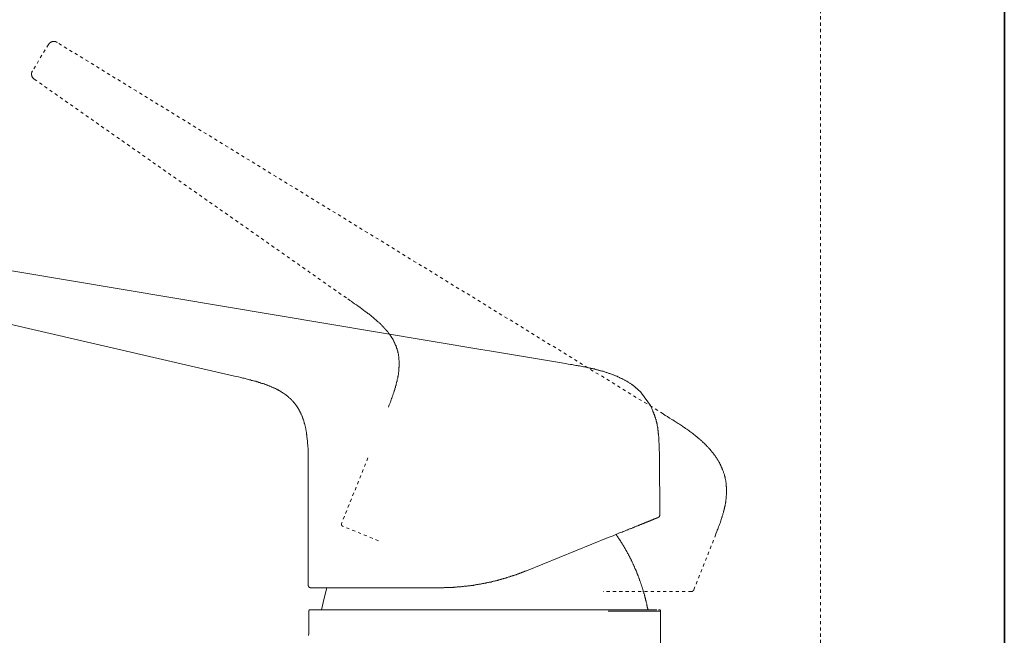
# Model space of a CAD drawing. Units: inches. Extents: x -360 to 750, y -685 to 106.
# Drawn here: x 428 to 538, y -471 to -402 of the extents above; entities that cross this region are included whole.
import ezdxf

# ---------------------------------------------------------------- set-up
doc = ezdxf.new("R2010")
doc.units = ezdxf.units.IN
doc.header["$MEASUREMENT"] = 0
for name, pattern in [('AI-Linetype-43', [0.705556, 0.352778, -0.352778]), ('AI-Linetype-44', [0.705556, 0.352778, -0.352778]), ('AI-Linetype-45', [0.705556, 0.352778, -0.352778]), ('AI-Linetype-46', [0.705556, 0.352778, -0.352778]), ('AI-Linetype-47', [0.705556, 0.352778, -0.352778]), ('AI-Linetype-48', [0.705556, 0.352778, -0.352778]), ('AI-Linetype-49', [0.705556, 0.352778, -0.352778]), ('AI-Linetype-50', [0.705556, 0.352778, -0.352778]), ('AI-Linetype-51', [0.705556, 0.352778, -0.352778]), ('AI-Linetype-52', [0.705556, 0.352778, -0.352778]), ('AI-Linetype-53', [0.705556, 0.352778, -0.352778]), ('AI-Linetype-54', [0.705556, 0.352778, -0.352778]), ('AI-Linetype-55', [0.705556, 0.352778, -0.352778]), ('AI-Linetype-8', [0.705556, 0.352778, -0.352778])]:
    doc.linetypes.add(name, pattern=pattern)
doc.layers.add('图层 1', color=7, linetype='Continuous')

msp = doc.modelspace()

# ---------------------------------------------------------------- linework, layer by layer
at = {"layer": '图层 1', "color": 7, "lineweight": 35}
msp.add_lwpolyline([(538.48, 21.88), (538.48, -591.88)], dxfattribs=at)
at = {"layer": '图层 1', "color": 7, "linetype": 'AI-Linetype-8', "lineweight": 9}
msp.add_lwpolyline([(517.88, -222.89), (517.88, -537.24)], dxfattribs=at)
at = {"layer": '图层 1', "color": 7, "linetype": 'AI-Linetype-49', "lineweight": 9}
msp.add_lwpolyline([(431.46, -404.57), (429.64, -407.5)], dxfattribs=at)
at = {"layer": '图层 1', "color": 7, "linetype": 'AI-Linetype-44', "lineweight": 9}
msp.add_lwpolyline([(431.46, -404.57), (431.46, -404.54), (431.48, -404.52), (431.48, -404.49), (431.51, -404.49), (431.51, -404.47), (431.53, -404.47), (431.53, -404.45), (431.55, -404.42), (431.58, -404.4), (431.6, -404.38), (431.63, -404.38), (431.63, -404.35), (431.65, -404.35), (431.65, -404.33), (431.67, -404.33), (431.7, -404.31), (431.72, -404.31), (431.74, -404.28), (431.76, -404.28), (431.79, -404.28), (431.79, -404.26), (431.81, -404.26), (431.83, -404.26), (431.86, -404.23), (431.88, -404.23), (431.91, -404.23), (431.93, -404.23), (431.95, -404.23), (431.95, -404.21), (431.98, -404.21), (432, -404.21), (432.02, -404.21), (432.04, -404.21), (432.07, -404.21), (432.09, -404.21), (432.11, -404.21), (432.14, -404.21), (432.16, -404.21), (432.16, -404.23), (432.18, -404.23), (432.21, -404.23), (432.23, -404.23), (432.26, -404.23), (432.26, -404.26), (432.28, -404.26), (432.3, -404.26), (432.32, -404.26), (432.32, -404.28), (432.35, -404.28), (432.37, -404.28), (432.37, -404.31), (432.4, -404.31), (432.42, -404.31), (432.42, -404.33)], dxfattribs=at)
at = {"layer": '图层 1', "color": 7, "linetype": 'AI-Linetype-50', "lineweight": 9}
msp.add_lwpolyline([(500.27, -445.92), (432.42, -404.33)], dxfattribs=at)
at = {"layer": '图层 1', "color": 7, "linetype": 'AI-Linetype-43', "lineweight": 9}
msp.add_lwpolyline([(429.85, -408.44), (429.83, -408.44), (429.83, -408.42), (429.8, -408.42), (429.8, -408.39), (429.78, -408.39), (429.76, -408.37), (429.73, -408.34), (429.71, -408.32), (429.69, -408.3), (429.69, -408.28), (429.66, -408.28), (429.66, -408.25), (429.66, -408.23), (429.64, -408.23), (429.64, -408.21), (429.62, -408.18), (429.62, -408.16), (429.59, -408.14), (429.59, -408.11), (429.59, -408.09), (429.57, -408.09), (429.57, -408.07), (429.57, -408.04), (429.57, -408.02), (429.57, -408), (429.54, -408), (429.54, -407.97), (429.54, -407.95), (429.54, -407.93), (429.54, -407.91), (429.54, -407.88), (429.54, -407.85), (429.54, -407.83), (429.54, -407.81), (429.54, -407.79), (429.54, -407.76), (429.54, -407.74), (429.57, -407.74), (429.57, -407.72), (429.57, -407.69), (429.57, -407.67), (429.57, -407.65), (429.59, -407.65), (429.59, -407.62), (429.59, -407.6), (429.62, -407.57), (429.62, -407.56), (429.62, -407.53), (429.64, -407.53), (429.64, -407.5)], dxfattribs=at)
at = {"layer": '图层 1', "color": 7, "linetype": 'AI-Linetype-48', "lineweight": 9}
msp.add_lwpolyline([(429.85, -408.44), (464.96, -433.06)], dxfattribs=at)
at = {"layer": '图层 1', "color": 7, "lineweight": 9}
for points in [[(410.85, -427.15), (479.84, -438.71)], [(410, -431.94), (451.78, -441.58)], [(479.84, -438.71), (480.82, -438.87)], [(480.82, -438.87), (489.34, -440.3)], [(489.34, -440.3), (489.62, -440.35), (489.9, -440.39), (490.07, -440.41), (490.2, -440.44), (490.35, -440.46), (490.48, -440.49), (490.63, -440.51), (490.77, -440.53), (490.91, -440.56), (491.07, -440.58), (491.21, -440.63), (491.35, -440.65), (491.49, -440.67), (491.63, -440.7), (491.77, -440.74), (491.91, -440.76), (491.98, -440.76), (492.05, -440.79), (492.12, -440.81), (492.19, -440.83), (492.29, -440.83), (492.35, -440.86), (492.42, -440.88), (492.49, -440.88), (492.57, -440.9), (492.63, -440.93), (492.71, -440.95), (492.77, -440.95), (492.85, -440.98), (492.91, -441), (492.99, -441.02), (493.06, -441.02), (493.13, -441.05), (493.19, -441.07), (493.26, -441.09), (493.34, -441.12), (493.41, -441.14), (493.47, -441.14), (493.54, -441.16), (493.62, -441.18), (493.69, -441.21), (493.76, -441.23), (493.82, -441.26), (493.89, -441.28), (493.97, -441.3), (494.04, -441.33), (494.11, -441.35), (494.17, -441.37), (494.22, -441.4), (494.29, -441.42), (494.36, -441.44), (494.43, -441.46), (494.5, -441.49), (494.57, -441.52), (494.64, -441.54), (494.71, -441.56), (494.78, -441.58), (494.85, -441.63), (494.92, -441.65), (494.99, -441.68), (495.04, -441.7), (495.11, -441.72), (495.18, -441.77), (495.25, -441.79), (495.32, -441.81), (495.39, -441.87), (495.44, -441.89), (495.51, -441.91), (495.57, -441.96), (495.65, -441.98), (495.72, -442), (495.76, -442.05), (495.83, -442.07), (495.91, -442.12), (495.97, -442.15), (496.02, -442.19), (496.09, -442.21), (496.16, -442.26), (496.21, -442.28), (496.28, -442.33), (496.34, -442.35), (496.39, -442.4), (496.46, -442.45), (496.53, -442.47), (496.58, -442.52), (496.65, -442.57), (496.72, -442.61), (496.75, -442.63), (496.77, -442.63), (496.79, -442.66), (496.84, -442.68), (496.86, -442.7), (496.88, -442.73), (496.91, -442.75), (496.96, -442.77), (496.98, -442.8), (497, -442.82), (497.03, -442.84), (497.07, -442.86), (497.1, -442.89), (497.12, -442.92), (497.14, -442.94), (497.16, -442.96), (497.21, -442.98), (497.23, -443.01), (497.26, -443.03), (497.28, -443.05), (497.31, -443.08), (497.35, -443.1), (497.37, -443.12), (497.4, -443.15), (497.45, -443.2), (497.49, -443.24), (497.56, -443.29), (497.61, -443.33), (497.66, -443.38), (497.7, -443.43), (497.77, -443.5), (497.86, -443.59)], [(460.53, -452.12), (460.53, -451.86), (460.53, -451.6), (460.53, -451.37), (460.53, -451.11), (460.53, -451), (460.53, -450.85), (460.53, -450.74), (460.53, -450.62), (460.53, -450.48), (460.53, -450.36), (460.51, -450.25), (460.51, -450.13), (460.51, -449.99), (460.51, -449.88), (460.51, -449.76), (460.49, -449.62), (460.49, -449.5), (460.49, -449.38), (460.46, -449.27), (460.46, -449.13), (460.44, -449.01), (460.44, -448.89), (460.41, -448.78), (460.41, -448.64), (460.39, -448.52), (460.39, -448.48), (460.39, -448.4), (460.37, -448.33), (460.37, -448.29), (460.34, -448.22), (460.34, -448.14), (460.34, -448.1), (460.32, -448.03), (460.32, -447.98), (460.3, -447.91), (460.3, -447.84), (460.3, -447.79), (460.27, -447.72), (460.27, -447.68), (460.25, -447.61), (460.25, -447.56), (460.22, -447.49), (460.21, -447.42), (460.21, -447.37), (460.18, -447.31), (460.18, -447.26), (460.16, -447.19), (460.13, -447.14), (460.13, -447.07), (460.11, -447.02), (460.09, -446.95), (460.09, -446.89), (460.06, -446.84), (460.04, -446.77), (460.02, -446.72), (460.02, -446.65), (459.99, -446.61), (459.97, -446.54), (459.95, -446.49), (459.92, -446.42), (459.9, -446.37), (459.87, -446.32), (459.87, -446.26), (459.85, -446.2), (459.83, -446.14), (459.81, -446.09), (459.78, -446.02), (459.74, -445.97), (459.71, -445.92), (459.69, -445.85), (459.67, -445.81), (459.64, -445.76), (459.62, -445.69), (459.59, -445.65), (459.55, -445.6), (459.53, -445.53), (459.5, -445.49), (459.48, -445.44), (459.43, -445.37), (459.41, -445.32), (459.39, -445.27), (459.34, -445.23), (459.32, -445.18), (459.27, -445.11), (459.25, -445.06), (459.22, -445.02), (459.18, -444.97), (459.13, -444.92), (459.1, -444.87), (459.06, -444.83), (459.04, -444.78), (458.99, -444.74), (458.97, -444.69), (458.92, -444.64), (458.87, -444.6), (458.83, -444.55), (458.81, -444.5), (458.75, -444.45), (458.71, -444.41), (458.66, -444.36), (458.64, -444.32), (458.59, -444.27), (458.55, -444.24), (458.5, -444.2), (458.45, -444.15), (458.4, -444.11), (458.36, -444.08), (458.31, -444.04), (458.27, -443.99), (458.22, -443.97), (458.17, -443.92), (458.12, -443.87), (458.08, -443.85), (458.03, -443.8), (457.99, -443.78), (457.94, -443.73), (457.89, -443.71), (457.84, -443.66), (457.78, -443.64), (457.73, -443.59), (457.68, -443.57), (457.64, -443.52), (457.59, -443.5), (457.52, -443.48), (457.47, -443.43), (457.42, -443.4), (457.38, -443.38), (457.31, -443.33), (457.26, -443.31), (457.22, -443.29), (457.17, -443.24), (457.1, -443.22), (457.05, -443.2), (457, -443.17), (456.94, -443.15), (456.89, -443.1), (456.84, -443.08), (456.77, -443.05), (456.72, -443.03), (456.68, -443.01), (456.61, -442.98), (456.56, -442.96), (456.49, -442.94), (456.44, -442.92), (456.4, -442.89), (456.33, -442.86), (456.28, -442.84), (456.21, -442.82), (456.16, -442.8), (456.1, -442.77), (456.05, -442.75), (456, -442.73), (455.93, -442.7), (455.88, -442.68), (455.82, -442.66), (455.7, -442.63), (455.58, -442.58), (455.47, -442.54), (455.35, -442.52), (455.23, -442.47), (455.12, -442.42), (455, -442.4), (454.88, -442.35), (454.76, -442.33), (454.65, -442.28), (454.53, -442.26), (454.41, -442.21), (454.3, -442.19), (454.18, -442.17), (454.07, -442.12), (453.95, -442.1), (453.83, -442.07), (453.69, -442.03), (453.57, -442), (453.46, -441.98), (453.34, -441.93), (453.22, -441.91), (453.1, -441.89), (452.99, -441.87), (452.73, -441.79), (452.5, -441.75), (452.26, -441.7), (451.78, -441.58)], [(497.86, -443.59), (498.87, -444.99)], [(498.87, -444.99), (498.94, -445.18), (498.97, -445.25), (499.01, -445.34), (499.06, -445.44), (499.08, -445.51), (499.13, -445.6), (499.13, -445.65), (499.15, -445.69), (499.17, -445.72), (499.2, -445.76), (499.2, -445.81), (499.22, -445.85), (499.24, -445.91), (499.24, -445.95), (499.26, -446), (499.29, -446.02), (499.31, -446.07), (499.31, -446.11), (499.34, -446.16), (499.36, -446.2), (499.36, -446.26), (499.38, -446.3), (499.38, -446.35), (499.4, -446.37), (499.43, -446.42), (499.43, -446.46), (499.45, -446.51), (499.45, -446.56), (499.48, -446.61), (499.48, -446.65), (499.5, -446.7), (499.5, -446.74), (499.52, -446.79), (499.52, -446.84), (499.55, -446.89), (499.55, -446.91), (499.57, -446.95), (499.57, -447), (499.59, -447.05), (499.59, -447.09), (499.59, -447.14), (499.62, -447.19), (499.62, -447.23), (499.62, -447.28), (499.64, -447.33), (499.64, -447.37), (499.64, -447.42), (499.66, -447.47), (499.66, -447.51), (499.66, -447.56), (499.68, -447.61), (499.68, -447.66), (499.68, -447.7), (499.68, -447.75), (499.71, -447.79), (499.71, -447.84), (499.71, -447.89), (499.71, -447.94), (499.73, -447.98), (499.73, -448.03), (499.73, -448.07), (499.73, -448.13), (499.76, -448.17), (499.76, -448.22), (499.76, -448.26), (499.76, -448.31), (499.76, -448.36), (499.76, -448.4), (499.78, -448.45), (499.78, -448.5), (499.78, -448.59), (499.78, -448.68), (499.8, -448.78), (499.8, -448.87), (499.8, -448.96), (499.8, -449.03), (499.8, -449.13), (499.83, -449.22), (499.83, -449.31), (499.83, -449.41), (499.83, -449.5), (499.83, -449.6), (499.83, -449.69), (499.83, -449.78), (499.83, -449.88), (499.83, -449.97), (499.83, -450.06), (499.85, -450.16), (499.85, -450.25), (499.85, -450.43), (499.85, -450.62), (499.85, -450.81)], [(499.85, -450.81), (499.9, -457.28)], [(460.53, -452.12), (460.53, -452.07), (460.53, -452.05), (460.53, -452.02), (460.53, -452), (460.53, -451.98), (460.53, -451.95), (460.53, -451.93), (460.53, -451.91), (460.53, -451.88), (460.53, -451.86), (460.53, -451.84), (460.53, -451.82), (460.53, -451.79), (460.53, -451.76), (460.53, -451.75), (460.53, -451.72), (460.53, -451.7), (460.53, -451.67), (460.53, -451.65), (460.53, -451.63), (460.53, -451.6), (460.53, -451.58), (460.53, -451.56), (460.53, -451.53), (460.53, -451.51), (460.53, -451.48), (460.53, -451.47), (460.53, -451.44), (460.53, -451.41), (460.53, -451.39), (460.53, -451.37), (460.53, -451.35), (460.53, -451.32), (460.53, -451.3), (460.53, -451.28), (460.53, -451.25), (460.53, -451.23), (460.53, -451.21), (460.53, -451.18), (460.53, -451.16), (460.53, -451.13), (460.53, -451.11)], [(460.53, -451.37), (460.53, -452.12)], [(460.53, -465.15), (460.53, -452.12)], [(494.13, -459.78), (494.69, -459.57), (494.97, -459.45), (495.25, -459.33), (495.39, -459.26), (495.53, -459.22), (495.67, -459.17), (495.81, -459.1), (495.95, -459.05), (496.09, -458.98), (496.16, -458.96), (496.23, -458.94), (496.3, -458.91), (496.37, -458.89), (496.44, -458.85), (496.51, -458.82), (496.58, -458.8), (496.65, -458.77), (496.72, -458.75), (496.79, -458.71), (496.86, -458.68), (496.93, -458.66), (497, -458.63), (497.07, -458.61), (497.12, -458.59), (497.19, -458.54), (497.26, -458.52), (497.33, -458.49), (497.4, -458.47), (497.42, -458.45), (497.47, -458.45), (497.49, -458.42), (497.51, -458.42), (497.56, -458.4), (497.59, -458.4), (497.63, -458.38), (497.66, -458.35), (497.68, -458.35), (497.72, -458.33), (497.75, -458.33), (497.77, -458.31), (497.82, -458.31), (497.84, -458.28), (497.86, -458.28), (497.91, -458.26), (497.93, -458.26), (497.96, -458.24), (497.98, -458.24), (498.03, -458.21), (498.05, -458.21), (498.08, -458.19), (498.12, -458.19), (498.15, -458.17), (498.17, -458.14), (498.19, -458.14), (498.24, -458.14), (498.26, -458.12), (498.28, -458.12), (498.31, -458.09), (498.33, -458.09), (498.38, -458.07), (498.4, -458.07), (498.43, -458.05), (498.45, -458.05), (498.47, -458.03), (498.5, -458.03), (498.52, -458), (498.54, -458), (498.56, -457.98), (498.61, -457.98), (498.63, -457.98), (498.66, -457.96), (498.68, -457.96), (498.71, -457.93), (498.73, -457.93), (498.75, -457.93), (498.78, -457.91), (498.8, -457.91), (498.82, -457.89), (498.85, -457.89), (498.87, -457.86), (498.89, -457.86), (498.91, -457.86), (498.94, -457.84), (498.97, -457.84), (498.99, -457.82), (499.01, -457.82), (499.03, -457.79), (499.06, -457.79), (499.08, -457.79), (499.1, -457.79), (499.1, -457.77), (499.13, -457.77), (499.15, -457.77), (499.15, -457.74), (499.17, -457.74), (499.2, -457.74), (499.22, -457.74), (499.22, -457.72), (499.24, -457.72), (499.26, -457.7), (499.29, -457.7), (499.31, -457.7), (499.34, -457.68), (499.36, -457.68), (499.38, -457.68), (499.38, -457.65), (499.4, -457.65), (499.43, -457.65), (499.45, -457.63), (499.48, -457.63), (499.5, -457.63), (499.5, -457.61), (499.52, -457.61), (499.55, -457.61), (499.57, -457.58), (499.59, -457.58), (499.62, -457.58), (499.62, -457.56), (499.64, -457.56), (499.66, -457.56), (499.66, -457.53), (499.68, -457.53), (499.71, -457.53), (499.73, -457.53)], [(499.9, -457.28), (499.9, -457.3), (499.9, -457.32), (499.87, -457.35), (499.87, -457.37), (499.87, -457.39), (499.85, -457.39), (499.85, -457.42), (499.85, -457.44), (499.83, -457.44), (499.83, -457.46), (499.8, -457.46), (499.8, -457.49), (499.78, -457.49), (499.78, -457.51), (499.76, -457.51), (499.73, -457.51), (499.73, -457.53)], [(464.41, -458.52), (464.38, -458.52), (464.38, -458.49), (464.36, -458.49), (464.33, -458.49), (464.33, -458.47), (464.31, -458.47), (464.31, -458.45), (464.29, -458.45), (464.29, -458.42), (464.29, -458.4), (464.27, -458.4), (464.27, -458.38), (464.27, -458.35), (464.24, -458.35), (464.24, -458.33), (464.24, -458.31), (464.24, -458.28), (464.24, -458.26), (464.24, -458.24), (464.24, -458.21), (464.27, -458.21), (464.27, -458.19)], [(495.02, -459.43), (495.04, -459.48), (495.06, -459.55), (495.11, -459.59), (495.13, -459.64), (495.18, -459.68), (495.2, -459.73), (495.25, -459.78), (495.28, -459.83), (495.32, -459.9), (495.34, -459.94), (495.37, -459.99), (495.41, -460.03), (495.44, -460.08), (495.48, -460.13), (495.51, -460.2), (495.53, -460.25), (495.57, -460.29), (495.6, -460.34), (495.65, -460.39), (495.67, -460.45), (495.69, -460.5), (495.74, -460.55), (495.76, -460.6), (495.79, -460.66), (495.83, -460.71), (495.86, -460.76), (495.88, -460.81), (495.93, -460.85), (495.95, -460.92), (495.97, -460.97), (496.02, -461.01), (496.04, -461.06), (496.06, -461.13), (496.09, -461.18), (496.14, -461.23), (496.16, -461.27), (496.18, -461.34), (496.23, -461.39), (496.25, -461.43), (496.28, -461.51), (496.3, -461.55), (496.34, -461.6), (496.37, -461.65), (496.39, -461.72), (496.42, -461.76), (496.44, -461.81), (496.49, -461.88), (496.51, -461.93), (496.53, -461.97), (496.56, -462.02), (496.58, -462.09), (496.6, -462.13), (496.65, -462.18), (496.68, -462.25), (496.7, -462.3), (496.72, -462.35), (496.75, -462.42), (496.77, -462.46), (496.79, -462.51), (496.84, -462.58), (496.86, -462.63), (496.88, -462.67), (496.91, -462.74), (496.93, -462.79), (496.96, -462.84), (496.98, -462.91), (497, -462.95), (497.03, -463.02), (497.05, -463.07), (497.07, -463.12), (497.1, -463.19), (497.12, -463.23), (497.14, -463.28), (497.19, -463.35), (497.21, -463.4), (497.23, -463.47), (497.26, -463.51), (497.28, -463.56), (497.31, -463.63), (497.33, -463.68), (497.33, -463.75), (497.35, -463.79), (497.37, -463.84), (497.4, -463.91), (497.42, -463.96), (497.45, -464.03), (497.47, -464.07), (497.49, -464.12), (497.51, -464.19), (497.54, -464.24), (497.56, -464.31), (497.59, -464.35), (497.61, -464.42), (497.63, -464.47), (497.63, -464.54), (497.66, -464.59), (497.68, -464.64), (497.7, -464.7), (497.72, -464.76), (497.75, -464.82), (497.77, -464.87), (497.77, -464.94), (497.8, -464.99), (497.82, -465.05), (497.84, -465.1), (497.86, -465.15), (497.89, -465.22), (497.89, -465.27), (497.91, -465.34), (497.93, -465.38), (497.96, -465.45), (497.96, -465.5), (497.98, -465.57), (498, -465.62), (498.03, -465.69), (498.05, -465.73), (498.05, -465.81), (498.08, -465.85), (498.1, -465.92), (498.1, -465.97), (498.12, -466.04), (498.15, -466.08), (498.17, -466.16), (498.17, -466.2), (498.19, -466.27), (498.21, -466.32), (498.21, -466.39), (498.24, -466.44), (498.26, -466.5), (498.26, -466.55), (498.28, -466.62), (498.28, -466.67), (498.31, -466.74), (498.33, -466.79), (498.33, -466.86), (498.36, -466.9), (498.36, -466.97), (498.38, -467.02), (498.4, -467.09), (498.4, -467.13), (498.43, -467.21), (498.43, -467.28), (498.45, -467.32), (498.45, -467.39), (498.47, -467.44), (498.5, -467.51), (498.5, -467.56), (498.52, -467.63), (498.52, -467.67), (498.54, -467.74), (498.54, -467.79), (498.56, -467.86)], [(484.98, -463.49), (494.13, -459.78)], [(484.98, -463.49), (484.93, -463.51), (484.86, -463.54), (484.79, -463.56), (484.74, -463.59), (484.68, -463.61), (484.6, -463.63), (484.56, -463.65), (484.49, -463.68), (484.42, -463.7), (484.37, -463.73), (484.3, -463.75), (484.23, -463.77), (484.18, -463.79), (484.11, -463.82), (484.04, -463.84), (483.99, -463.87), (483.92, -463.89), (483.86, -463.91), (483.81, -463.94), (483.74, -463.96), (483.67, -463.98), (483.62, -464), (483.55, -464.03), (483.48, -464.03), (483.43, -464.05), (483.37, -464.07), (483.3, -464.1), (483.22, -464.12), (483.18, -464.14), (483.11, -464.17), (483.04, -464.19), (482.99, -464.19), (482.93, -464.22), (482.85, -464.24), (482.78, -464.26), (482.74, -464.29), (482.67, -464.31), (482.59, -464.31), (482.55, -464.33), (482.48, -464.35), (482.41, -464.38), (482.34, -464.41), (482.29, -464.41), (482.22, -464.42), (482.15, -464.45), (482.08, -464.47), (482.04, -464.47), (481.96, -464.5), (481.89, -464.52), (481.82, -464.54), (481.77, -464.54), (481.71, -464.57), (481.64, -464.59), (481.57, -464.61), (481.52, -464.61), (481.45, -464.64), (481.38, -464.66), (481.31, -464.66), (481.27, -464.68), (481.19, -464.7), (481.12, -464.7), (481.06, -464.73), (481.01, -464.76), (480.94, -464.76), (480.87, -464.78), (480.8, -464.78), (480.73, -464.8), (480.68, -464.82), (480.61, -464.82), (480.54, -464.85), (480.47, -464.85), (480.42, -464.87), (480.35, -464.87), (480.28, -464.89), (480.21, -464.92), (480.14, -464.92), (480.1, -464.94), (480.03, -464.94), (479.96, -464.96), (479.88, -464.96), (479.82, -464.99), (479.77, -464.99), (479.7, -465.01), (479.63, -465.01), (479.56, -465.04), (479.49, -465.04), (479.44, -465.05), (479.37, -465.05), (479.3, -465.08), (479.23, -465.08), (479.16, -465.1), (479.12, -465.1), (479.05, -465.1), (478.98, -465.13), (478.9, -465.13), (478.84, -465.15), (478.77, -465.15), (478.72, -465.15), (478.65, -465.17), (478.58, -465.17), (478.51, -465.19), (478.44, -465.19), (478.39, -465.19), (478.32, -465.22), (478.25, -465.22), (478.18, -465.22), (478.11, -465.24), (478.04, -465.24), (478, -465.24), (477.93, -465.27), (477.85, -465.27), (477.78, -465.27), (477.72, -465.27), (477.65, -465.29), (477.6, -465.29), (477.53, -465.29), (477.46, -465.29), (477.39, -465.31), (477.31, -465.31), (477.25, -465.31), (477.2, -465.31), (477.13, -465.34), (477.06, -465.34), (476.99, -465.34), (476.92, -465.34), (476.85, -465.34), (476.8, -465.36), (476.73, -465.36), (476.66, -465.36), (476.6, -465.36), (476.53, -465.36), (476.45, -465.36), (476.41, -465.38), (476.34, -465.38), (476.27, -465.38), (476.2, -465.38), (476.13, -465.38), (476.06, -465.38), (476.01, -465.38), (475.94, -465.38), (475.87, -465.38), (475.8, -465.38), (475.73, -465.41), (475.66, -465.41), (475.61, -465.41), (475.54, -465.41), (475.47, -465.41), (475.4, -465.41), (475.33, -465.41), (475.26, -465.41), (475.19, -465.41), (475.15, -465.41)], [(460.79, -465.41), (460.76, -465.41), (460.74, -465.41), (460.74, -465.38), (460.72, -465.38), (460.69, -465.38), (460.67, -465.38), (460.67, -465.36), (460.65, -465.36), (460.62, -465.34), (460.6, -465.31), (460.58, -465.29), (460.58, -465.27), (460.56, -465.27), (460.56, -465.24), (460.56, -465.22), (460.56, -465.19), (460.53, -465.19), (460.53, -465.17), (460.53, -465.15)], [(460.79, -465.41), (460.81, -465.41), (460.84, -465.41), (460.86, -465.41), (460.88, -465.41), (460.9, -465.41), (460.93, -465.41), (460.95, -465.41), (460.97, -465.41), (461, -465.41), (461.02, -465.41), (461.04, -465.41), (461.07, -465.41), (461.09, -465.41), (461.12, -465.41), (461.14, -465.41), (461.16, -465.41), (461.18, -465.41), (461.21, -465.41), (461.23, -465.41), (461.25, -465.41), (461.27, -465.41), (461.3, -465.41), (461.33, -465.41), (461.35, -465.41), (461.37, -465.41), (461.39, -465.41), (461.42, -465.41), (461.44, -465.41), (461.46, -465.41), (461.49, -465.41), (461.51, -465.41), (461.53, -465.41), (461.56, -465.41), (461.58, -465.41), (461.61, -465.41), (461.63, -465.41), (461.65, -465.41), (461.68, -465.41), (461.7, -465.41), (461.72, -465.41), (461.74, -465.41), (461.77, -465.41), (461.79, -465.41), (461.81, -465.41), (461.84, -465.41), (461.86, -465.41), (461.89, -465.41), (461.91, -465.41), (461.93, -465.41), (461.96, -465.41), (461.98, -465.41), (462, -465.41), (462.05, -465.41), (462.07, -465.41), (462.09, -465.41), (462.12, -465.41), (462.14, -465.41), (462.16, -465.41), (462.21, -465.41), (462.24, -465.41), (462.26, -465.41), (462.28, -465.41), (462.31, -465.41), (462.35, -465.41), (462.38, -465.41), (462.4, -465.41), (462.42, -465.41), (462.47, -465.41), (462.49, -465.41), (462.52, -465.41), (462.56, -465.41), (462.58, -465.41), (462.61, -465.41), (462.66, -465.41), (462.68, -465.41), (462.7, -465.41), (462.75, -465.41), (462.77, -465.41), (462.79, -465.41), (462.84, -465.41), (462.87, -465.41), (462.91, -465.41), (462.93, -465.41), (462.96, -465.41), (463.01, -465.41), (463.02, -465.41), (463.08, -465.41), (463.1, -465.41), (463.14, -465.41), (463.17, -465.41), (463.19, -465.41), (463.24, -465.41), (463.31, -465.41), (463.38, -465.41), (463.45, -465.41), (463.52, -465.41), (463.59, -465.41), (463.66, -465.41), (463.73, -465.41), (463.8, -465.41), (463.87, -465.41), (463.94, -465.41), (464.01, -465.41), (464.08, -465.41), (464.15, -465.41), (464.22, -465.41), (464.29, -465.41), (464.36, -465.41), (464.5, -465.41), (464.66, -465.41), (464.8, -465.41), (464.95, -465.41), (465.25, -465.41), (465.53, -465.41), (465.83, -465.41), (466.42, -465.41)], [(460.79, -465.41), (461.46, -465.41)], [(462.03, -467.86), (462.31, -466.55), (462.63, -465.41)], [(466.42, -465.41), (475.15, -465.41)], [(460.58, -468.44), (460.58, -468.96), (460.58, -469.45), (460.58, -469.7), (460.58, -469.96), (460.58, -470.21), (460.58, -470.48), (460.56, -470.73)], [(460.58, -468.02), (460.58, -468), (460.58, -467.98), (460.6, -467.98), (460.6, -467.95), (460.6, -467.93), (460.62, -467.93), (460.62, -467.91), (460.65, -467.91), (460.65, -467.88), (460.67, -467.88), (460.69, -467.88), (460.69, -467.86), (460.72, -467.86), (460.74, -467.86), (460.76, -467.86)], [(460.58, -468.02), (460.58, -468.53)], [(460.76, -467.86), (460.79, -467.86), (460.81, -467.86), (460.84, -467.86), (460.86, -467.86), (460.88, -467.86), (460.9, -467.86), (460.93, -467.86), (460.95, -467.86), (460.97, -467.86), (461, -467.86), (461.02, -467.86), (461.04, -467.86), (461.07, -467.86), (461.09, -467.86), (461.12, -467.86), (461.14, -467.86), (461.16, -467.86), (461.18, -467.86), (461.21, -467.86), (461.23, -467.86), (461.25, -467.86), (461.27, -467.86), (461.3, -467.86), (461.33, -467.86), (461.35, -467.86), (461.37, -467.86), (461.39, -467.86), (461.42, -467.86), (461.44, -467.86), (461.46, -467.86), (461.49, -467.86), (461.51, -467.86), (461.53, -467.86), (461.56, -467.86), (461.58, -467.86), (461.61, -467.86), (461.63, -467.86), (461.65, -467.86), (461.68, -467.86), (461.7, -467.86), (461.72, -467.86), (461.74, -467.86), (461.77, -467.86), (461.79, -467.86), (461.81, -467.86), (461.84, -467.86), (461.86, -467.86), (461.89, -467.86), (461.93, -467.86), (461.96, -467.86), (461.98, -467.86), (462, -467.86), (462.03, -467.86), (462.05, -467.86), (462.07, -467.86), (462.12, -467.86), (462.14, -467.86), (462.16, -467.86), (462.19, -467.86), (462.21, -467.86), (462.26, -467.86), (462.28, -467.86), (462.31, -467.86), (462.33, -467.86), (462.38, -467.86), (462.4, -467.86), (462.42, -467.86), (462.44, -467.86), (462.49, -467.86), (462.52, -467.86), (462.54, -467.86), (462.58, -467.86), (462.61, -467.86), (462.63, -467.86), (462.68, -467.86), (462.7, -467.86), (462.75, -467.86), (462.77, -467.86), (462.79, -467.86), (462.84, -467.86), (462.87, -467.86), (462.91, -467.86), (462.93, -467.86), (462.98, -467.86), (463.02, -467.86), (463.1, -467.86), (463.17, -467.86), (463.24, -467.86), (463.31, -467.86), (463.38, -467.86), (463.45, -467.86), (463.52, -467.86), (463.59, -467.86), (463.66, -467.86), (463.73, -467.86), (463.8, -467.86), (463.87, -467.86), (463.94, -467.86), (464.01, -467.86), (464.08, -467.86), (464.15, -467.86), (464.22, -467.86), (464.31, -467.86), (464.38, -467.86), (464.45, -467.86), (464.52, -467.86), (464.59, -467.86), (464.66, -467.86), (464.73, -467.86), (464.83, -467.86), (464.96, -467.86), (465.11, -467.86), (465.27, -467.86), (465.55, -467.86), (465.85, -467.86), (466.44, -467.86)], [(466.44, -467.86), (494.13, -467.86)], [(494.13, -467.86), (494.55, -467.86), (494.99, -467.86), (495.2, -467.86), (495.32, -467.86), (495.41, -467.86), (495.53, -467.86), (495.63, -467.86), (495.74, -467.86), (495.83, -467.86), (495.95, -467.86), (496.04, -467.86), (496.16, -467.86), (496.25, -467.86), (496.37, -467.86), (496.46, -467.86), (496.58, -467.86), (496.68, -467.86), (496.79, -467.86), (496.88, -467.86), (496.93, -467.86), (497, -467.86), (497.05, -467.86), (497.1, -467.86), (497.14, -467.86), (497.19, -467.86), (497.23, -467.86), (497.31, -467.86), (497.35, -467.86), (497.4, -467.86), (497.45, -467.86), (497.49, -467.86), (497.54, -467.86), (497.59, -467.86), (497.63, -467.86), (497.68, -467.86), (497.72, -467.86), (497.77, -467.86), (497.82, -467.86), (497.86, -467.86), (497.91, -467.86), (497.96, -467.86), (498, -467.86), (498.05, -467.86), (498.1, -467.86), (498.15, -467.86), (498.19, -467.86), (498.24, -467.86), (498.26, -467.86), (498.28, -467.86), (498.31, -467.86), (498.33, -467.86), (498.36, -467.86), (498.38, -467.86), (498.4, -467.86), (498.43, -467.86), (498.45, -467.86), (498.47, -467.86), (498.5, -467.86), (498.52, -467.86), (498.54, -467.86), (498.56, -467.86), (498.59, -467.86), (498.61, -467.86), (498.63, -467.86), (498.66, -467.86), (498.68, -467.86), (498.71, -467.86), (498.73, -467.86), (498.75, -467.86), (498.78, -467.86), (498.8, -467.86), (498.82, -467.86), (498.85, -467.86), (498.87, -467.86), (498.89, -467.86), (498.91, -467.86), (498.94, -467.86), (498.97, -467.86), (498.99, -467.86), (499.01, -467.86), (499.03, -467.86), (499.06, -467.86), (499.08, -467.86), (499.1, -467.86), (499.13, -467.86), (499.15, -467.86), (499.17, -467.86), (499.2, -467.86), (499.22, -467.86), (499.24, -467.86), (499.26, -467.86), (499.29, -467.86), (499.31, -467.86), (499.34, -467.86), (499.36, -467.86), (499.38, -467.86), (499.4, -467.86), (499.43, -467.86), (499.45, -467.86), (499.48, -467.86), (499.5, -467.86), (499.52, -467.86), (499.55, -467.86), (499.57, -467.86)], [(499.99, -468.02), (499.97, -468.02), (499.94, -468.02), (499.92, -468.02), (499.9, -468.02), (499.87, -468.02), (499.85, -468.02), (499.83, -468.02), (499.8, -468.02), (499.78, -468.02), (499.76, -468.02), (499.73, -468.02), (499.71, -468.02), (499.68, -468.02), (499.66, -468.02), (499.64, -468.02), (499.62, -468.02), (499.59, -468.02), (499.57, -468.02), (499.55, -468.02), (499.52, -468.02), (499.5, -468.02), (499.48, -468.02), (499.45, -468.02), (499.43, -468.02), (499.4, -468.02), (499.38, -468.02), (499.36, -468.02), (499.34, -468.02), (499.31, -468.02), (499.29, -468.02), (499.26, -468.02), (499.24, -468.02), (499.22, -468.02), (499.2, -468.02), (499.17, -468.02), (499.15, -468.02), (499.13, -468.02), (499.1, -468.02), (499.08, -468.02), (499.06, -468.02), (499.03, -468.02), (499.01, -468.02), (498.99, -468.02), (498.97, -468.02), (498.94, -468.02), (498.91, -468.02), (498.89, -468.02), (498.87, -468.02), (498.85, -468.02), (498.82, -468.02), (498.78, -468.02), (498.75, -468.02), (498.73, -468.02), (498.71, -468.02), (498.68, -468.02), (498.66, -468.02), (498.63, -468.02), (498.61, -468.02), (498.59, -468.02), (498.56, -468.02), (498.52, -468.02), (498.5, -468.02), (498.47, -468.02), (498.45, -468.02), (498.43, -468.02), (498.38, -468.02), (498.36, -468.02), (498.33, -468.02), (498.31, -468.02), (498.26, -468.02), (498.24, -468.02), (498.21, -468.02), (498.19, -468.02), (498.15, -468.02), (498.12, -468.02), (498.1, -468.02), (498.05, -468.02), (498.03, -468.02), (498, -468.02), (497.96, -468.02), (497.93, -468.02), (497.91, -468.02), (497.86, -468.02), (497.84, -468.02), (497.8, -468.02), (497.77, -468.02), (497.72, -468.02), (497.7, -468.02), (497.68, -468.02), (497.63, -468.02), (497.61, -468.02), (497.56, -468.02), (497.54, -468.02), (497.49, -468.02), (497.47, -468.02), (497.42, -468.02), (497.4, -468.02), (497.35, -468.02), (497.33, -468.02), (497.28, -468.02), (497.26, -468.02), (497.21, -468.02), (497.16, -468.02), (497.14, -468.02), (497.1, -468.02), (497.07, -468.02), (497.03, -468.02), (497, -468.02), (496.96, -468.02), (496.91, -468.02), (496.84, -468.02), (496.77, -468.02), (496.7, -468.02), (496.63, -468.02), (496.53, -468.02), (496.46, -468.02), (496.39, -468.02), (496.3, -468.02), (496.23, -468.02), (496.16, -468.02), (496.06, -468.02), (496, -468.02), (495.83, -468.02), (495.69, -468.02), (495.37, -468.02), (495.22, -468.02), (495.06, -468.02), (494.9, -468.02), (494.76, -468.02), (494.6, -468.02), (494.43, -468.02), (494.29, -468.02), (494.13, -468.02)], [(499.71, -467.86), (499.76, -467.86)], [(499.83, -467.86), (499.85, -467.86), (499.87, -467.86), (499.9, -467.86), (499.9, -467.88), (499.92, -467.88), (499.94, -467.88), (499.94, -467.91), (499.97, -467.91), (499.97, -467.93), (499.97, -467.95), (499.99, -467.95), (499.99, -467.98), (499.99, -468), (499.99, -468.02)], [(499.99, -483.2), (499.99, -468.02)]]:
    msp.add_lwpolyline(points, dxfattribs=at)
at = {"layer": '图层 1', "color": 7, "linetype": 'AI-Linetype-54', "lineweight": 9}
msp.add_lwpolyline([(464.96, -433.06), (465.34, -433.32), (465.53, -433.45), (465.71, -433.6), (465.92, -433.73), (466.11, -433.85), (466.3, -433.99), (466.39, -434.06), (466.48, -434.13), (466.58, -434.2), (466.67, -434.27), (466.77, -434.34), (466.86, -434.41), (466.95, -434.48), (467.05, -434.55), (467.14, -434.62), (467.21, -434.67), (467.3, -434.74), (467.39, -434.81), (467.49, -434.88), (467.58, -434.95), (467.65, -435.02), (467.75, -435.09), (467.84, -435.16), (467.93, -435.25), (468, -435.32), (468.1, -435.39), (468.17, -435.47), (468.26, -435.54), (468.33, -435.6), (468.42, -435.67), (468.49, -435.74), (468.59, -435.81), (468.61, -435.86), (468.66, -435.91), (468.7, -435.93), (468.73, -435.98), (468.77, -436), (468.79, -436.05), (468.84, -436.1), (468.89, -436.12), (468.91, -436.16), (468.96, -436.21), (468.98, -436.23), (469.03, -436.28), (469.05, -436.33), (469.1, -436.35), (469.12, -436.4), (469.17, -436.44), (469.19, -436.47), (469.24, -436.52), (469.26, -436.56), (469.31, -436.59), (469.33, -436.63), (469.38, -436.68), (469.41, -436.7), (469.42, -436.75), (469.47, -436.79), (469.5, -436.84), (469.52, -436.87), (469.57, -436.91), (469.59, -436.96), (469.61, -437.01), (469.66, -437.03), (469.68, -437.07), (469.7, -437.12), (469.73, -437.17), (469.78, -437.22), (469.8, -437.24), (469.82, -437.29), (469.85, -437.33), (469.87, -437.38), (469.89, -437.42), (469.94, -437.45), (469.96, -437.5), (469.99, -437.54), (470.01, -437.59), (470.04, -437.64), (470.05, -437.68), (470.08, -437.73), (470.11, -437.77), (470.13, -437.8), (470.15, -437.84), (470.17, -437.89), (470.2, -437.94), (470.22, -437.99), (470.24, -438.03), (470.24, -438.08), (470.27, -438.12), (470.29, -438.18), (470.31, -438.22), (470.34, -438.27), (470.36, -438.31), (470.36, -438.36), (470.39, -438.41), (470.41, -438.45), (470.43, -438.5), (470.43, -438.55), (470.45, -438.59), (470.48, -438.64), (470.48, -438.69), (470.5, -438.73), (470.5, -438.78), (470.52, -438.85), (470.55, -438.9), (470.55, -438.94), (470.57, -438.99), (470.57, -439.04), (470.59, -439.09), (470.59, -439.13), (470.59, -439.18), (470.62, -439.25), (470.62, -439.29), (470.64, -439.34), (470.64, -439.39), (470.64, -439.43), (470.66, -439.5), (470.66, -439.55), (470.66, -439.6), (470.69, -439.64), (470.69, -439.71), (470.69, -439.76), (470.69, -439.81), (470.69, -439.88), (470.71, -439.93), (470.71, -439.97), (470.71, -440.02), (470.71, -440.09), (470.71, -440.13), (470.71, -440.18), (470.71, -440.25), (470.71, -440.3), (470.71, -440.37), (470.71, -440.41), (470.71, -440.46), (470.71, -440.53), (470.71, -440.58), (470.71, -440.65), (470.71, -440.7), (470.69, -440.74), (470.69, -440.81), (470.69, -440.86), (470.69, -440.93), (470.69, -440.98), (470.66, -441.05), (470.66, -441.09), (470.66, -441.16), (470.66, -441.21), (470.64, -441.28), (470.64, -441.33), (470.64, -441.4), (470.62, -441.46), (470.62, -441.52), (470.59, -441.58), (470.59, -441.63), (470.59, -441.7), (470.57, -441.75), (470.57, -441.81), (470.55, -441.89), (470.55, -441.93), (470.52, -442), (470.5, -442.07), (470.5, -442.12), (470.48, -442.19), (470.48, -442.26), (470.45, -442.31), (470.43, -442.38), (470.43, -442.45), (470.41, -442.49), (470.39, -442.57), (470.39, -442.63), (470.36, -442.7), (470.34, -442.75), (470.31, -442.82), (470.31, -442.89), (470.29, -442.96), (470.27, -443.01), (470.24, -443.08), (470.22, -443.15), (470.22, -443.22), (470.2, -443.29), (470.17, -443.33), (470.15, -443.4), (470.13, -443.48), (470.11, -443.55), (470.08, -443.62), (470.05, -443.68), (470.04, -443.73), (470.01, -443.8), (469.99, -443.87), (469.96, -443.94), (469.94, -444.01), (469.92, -444.08), (469.89, -444.15), (469.87, -444.22), (469.82, -444.34), (469.78, -444.48), (469.73, -444.62), (469.68, -444.76), (469.61, -444.9), (469.57, -445.04), (469.52, -445.18)], dxfattribs=at)
at = {"layer": '图层 1', "color": 7, "linetype": 'AI-Linetype-55', "lineweight": 9}
msp.add_lwpolyline([(506.08, -459.64), (506.17, -459.36), (506.29, -459.1), (506.34, -458.96), (506.39, -458.85), (506.43, -458.71), (506.48, -458.56), (506.55, -458.42), (506.6, -458.31), (506.64, -458.17), (506.69, -458.03), (506.74, -457.91), (506.78, -457.77), (506.81, -457.63), (506.83, -457.56), (506.86, -457.51), (506.88, -457.44), (506.9, -457.37), (506.92, -457.3), (506.95, -457.23), (506.97, -457.16), (506.97, -457.11), (506.99, -457.04), (507.02, -456.97), (507.04, -456.9), (507.04, -456.84), (507.06, -456.79), (507.09, -456.72), (507.11, -456.65), (507.11, -456.58), (507.14, -456.51), (507.16, -456.46), (507.16, -456.39), (507.18, -456.32), (507.18, -456.25), (507.2, -456.21), (507.2, -456.14), (507.23, -456.06), (507.25, -455.99), (507.25, -455.92), (507.25, -455.87), (507.28, -455.8), (507.28, -455.74), (507.29, -455.67), (507.29, -455.62), (507.29, -455.55), (507.32, -455.48), (507.32, -455.43), (507.32, -455.36), (507.34, -455.29), (507.34, -455.22), (507.34, -455.18), (507.34, -455.1), (507.37, -455.04), (507.37, -454.99), (507.37, -454.92), (507.37, -454.85), (507.37, -454.81), (507.37, -454.73), (507.37, -454.66), (507.37, -454.62), (507.37, -454.55), (507.37, -454.47), (507.37, -454.43), (507.37, -454.36), (507.37, -454.29), (507.37, -454.24), (507.37, -454.17), (507.37, -454.1), (507.34, -454.05), (507.34, -453.99), (507.34, -453.93), (507.34, -453.87), (507.34, -453.8), (507.32, -453.75), (507.32, -453.69), (507.32, -453.64), (507.29, -453.56), (507.29, -453.5), (507.28, -453.45), (507.28, -453.38), (507.25, -453.33), (507.25, -453.26), (507.23, -453.22), (507.23, -453.15), (507.2, -453.1), (507.2, -453.03), (507.18, -452.98), (507.18, -452.91), (507.16, -452.87), (507.14, -452.79), (507.14, -452.75), (507.11, -452.68), (507.09, -452.63), (507.06, -452.56), (507.04, -452.51), (507.04, -452.44), (507.02, -452.4), (506.99, -452.33), (506.97, -452.28), (506.95, -452.23), (506.92, -452.16), (506.9, -452.12), (506.88, -452.05), (506.86, -452), (506.83, -451.95), (506.81, -451.88), (506.78, -451.84), (506.76, -451.79), (506.74, -451.72), (506.71, -451.67), (506.69, -451.6), (506.64, -451.56), (506.62, -451.51), (506.6, -451.44), (506.58, -451.39), (506.55, -451.35), (506.51, -451.3), (506.48, -451.23), (506.46, -451.18), (506.41, -451.13), (506.39, -451.06), (506.34, -451.02), (506.32, -450.97), (506.29, -450.93), (506.25, -450.85), (506.23, -450.81), (506.17, -450.76), (506.15, -450.72), (506.11, -450.67), (506.08, -450.6), (506.04, -450.55), (505.99, -450.51), (505.97, -450.46), (505.92, -450.41), (505.88, -450.34), (505.85, -450.3), (505.8, -450.25), (505.76, -450.2), (505.73, -450.16), (505.69, -450.11), (505.64, -450.06), (505.59, -450.01), (505.57, -449.95), (505.52, -449.9), (505.48, -449.85), (505.43, -449.81), (505.38, -449.76), (505.34, -449.71), (505.29, -449.66), (505.27, -449.62), (505.22, -449.57), (505.18, -449.53), (505.12, -449.48), (505.08, -449.43), (505.03, -449.38), (504.99, -449.34), (504.94, -449.29), (504.89, -449.25), (504.85, -449.19), (504.77, -449.15), (504.73, -449.1), (504.68, -449.06), (504.64, -449.01), (504.59, -448.96), (504.54, -448.91), (504.49, -448.87), (504.45, -448.82), (504.38, -448.78), (504.33, -448.73), (504.29, -448.71), (504.24, -448.66), (504.17, -448.61), (504.12, -448.57), (504.08, -448.52), (504.03, -448.48), (503.91, -448.38), (503.82, -448.31), (503.71, -448.22), (503.59, -448.14), (503.47, -448.05), (503.37, -447.96), (503.26, -447.89), (503.14, -447.79), (503.02, -447.72), (502.91, -447.63), (502.79, -447.56), (502.68, -447.47), (502.56, -447.4), (502.44, -447.31), (502.32, -447.23), (502.21, -447.17), (502.09, -447.07), (501.97, -447), (501.86, -446.93), (501.74, -446.84), (501.6, -446.77), (501.49, -446.7), (501.37, -446.61), (501.25, -446.54), (500.99, -446.39), (500.76, -446.23), (500.5, -446.09), (500.27, -445.92)], dxfattribs=at)
at = {"layer": '图层 1', "color": 7, "linetype": 'AI-Linetype-47', "lineweight": 9}
msp.add_lwpolyline([(467.21, -450.85), (464.27, -458.19)], dxfattribs=at)
at = {"layer": '图层 1', "color": 7, "linetype": 'AI-Linetype-46', "lineweight": 9}
msp.add_lwpolyline([(468.4, -460.13), (464.41, -458.52)], dxfattribs=at)
at = {"layer": '图层 1', "color": 7, "linetype": 'AI-Linetype-51', "lineweight": 9}
msp.add_lwpolyline([(503.71, -465.64), (506.08, -459.64)], dxfattribs=at)
at = {"layer": '图层 1', "color": 7, "linetype": 'AI-Linetype-52', "lineweight": 9}
msp.add_lwpolyline([(499.94, -465.81), (493.57, -465.81)], dxfattribs=at)
at = {"layer": '图层 1', "color": 7, "linetype": 'AI-Linetype-53', "lineweight": 9}
msp.add_lwpolyline([(503.45, -465.81), (499.94, -465.81)], dxfattribs=at)
at = {"layer": '图层 1', "color": 7, "linetype": 'AI-Linetype-45', "lineweight": 9}
msp.add_lwpolyline([(503.71, -465.64), (503.71, -465.66), (503.68, -465.66), (503.68, -465.69), (503.68, -465.71), (503.65, -465.71), (503.65, -465.73), (503.63, -465.73), (503.63, -465.76), (503.61, -465.76), (503.59, -465.78), (503.56, -465.78), (503.56, -465.81), (503.54, -465.81), (503.52, -465.81), (503.49, -465.81), (503.47, -465.81), (503.45, -465.81)], dxfattribs=at)

doc.saveas('drawing.dxf')
